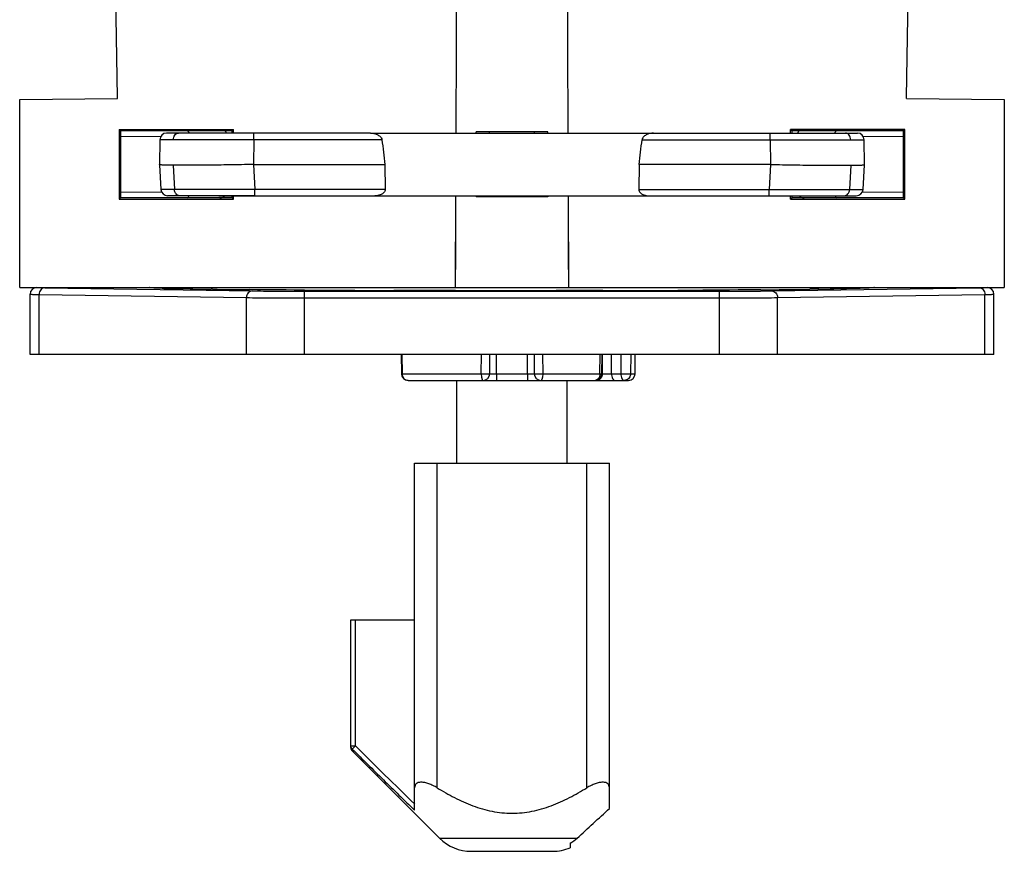
# Model space of a CAD drawing. Units: millimetres. Extents: x 42 to 298, y 37 to 276.
# Drawn here: x 125 to 169, y 37 to 74 of the extents above; entities that cross this region are included whole.
import ezdxf

# ---------------------------------------------------------------- set-up
doc = ezdxf.new("R2010")
doc.units = ezdxf.units.MM
doc.header["$LTSCALE"] = 23.1
doc.layers.get('0').update_dxf_attribs({"linetype": 'CONTINUOUS'})
doc.layers.add('ALL_FEATURES', color=7, linetype='CONTINUOUS')
doc.layers.add('EDGE_FEAT', color=7, linetype='CONTINUOUS')

msp = doc.modelspace()

# ---------------------------------------------------------------- linework, layer by layer
at = {"color": 7, "linetype": 'Continuous'}
for p, q in [((124.919, 70.218), (129.295, 70.256)), ((124.919, 61.809), (124.919, 70.218)), ((129.295, 70.256), (129.295, 70.309)), ((164.544, 70.256), (164.544, 70.309)), ((164.544, 70.256), (168.92, 70.218)), ((168.92, 70.218), (168.92, 61.809)), ((129.365, 68.864), (129.365, 65.755)), ((129.419, 68.81), (129.365, 68.864)), ((129.365, 68.864), (134.474, 68.864)), ((129.419, 68.81), (129.419, 65.809)), ((134.402, 68.809), (129.419, 68.81)), ((135.379, 68.709), (131.48, 68.709)), ((134.419, 68.809), (134.402, 68.809)), ((134.419, 68.809), (134.474, 68.864)), ((134.419, 68.709), (134.419, 68.809)), ((134.474, 68.709), (134.474, 68.864)), ((140.592, 68.709), (162.359, 68.709)), ((148.519, 68.759), (145.319, 68.759)), ((145.319, 68.709), (145.319, 68.759)), ((145.919, 68.709), (145.919, 68.759)), ((147.919, 68.709), (147.919, 68.759)), ((148.519, 68.709), (148.519, 68.759)), ((158.46, 68.412), (158.46, 68.709)), ((164.474, 68.864), (159.365, 68.864)), ((159.419, 68.809), (159.365, 68.864)), ((159.365, 68.709), (159.365, 68.864)), ((159.419, 68.809), (159.437, 68.809)), ((159.419, 68.809), (159.419, 68.709)), ((164.42, 68.81), (159.437, 68.809)), ((164.42, 68.81), (164.474, 68.864)), ((164.42, 65.809), (164.42, 68.81)), ((164.474, 65.755), (164.474, 68.864)), ((131.783, 68.412), (131.179, 68.409)), ((131.306, 68.411), (131.199, 68.41)), ((131.783, 68.412), (131.306, 68.411)), ((132.16, 68.413), (131.783, 68.412)), ((135.379, 68.412), (131.783, 68.412)), ((133.993, 68.413), (132.649, 68.413)), ((135.048, 68.412), (134.539, 68.412)), ((152.731, 68.412), (158.46, 68.412)), ((158.46, 68.412), (159.658, 68.412)), ((158.46, 68.412), (162.055, 68.412)), ((158.46, 68.412), (158.469, 67.309)), ((159.658, 68.412), (160.817, 68.413)), ((160.817, 68.413), (161.678, 68.413)), ((161.678, 68.413), (162.055, 68.412)), ((162.055, 68.412), (162.48, 68.411)), ((162.055, 68.412), (162.66, 68.409)), ((162.48, 68.411), (162.578, 68.41)), ((162.669, 67.309), (162.66, 68.412)), ((131.169, 67.3), (131.169, 67.3)), ((131.17, 67.294), (131.232, 66.192)), ((131.773, 67.275), (131.833, 66.188)), ((152.598, 67.309), (152.583, 66.194)), ((158.469, 67.309), (152.598, 67.309)), ((158.475, 67.309), (158.417, 66.194)), ((162.065, 67.275), (162.005, 66.188)), ((162.607, 66.192), (162.668, 67.294)), ((162.669, 67.3), (162.669, 67.3)), ((152.583, 66.194), (158.417, 66.194)), ((158.417, 65.909), (158.417, 66.194)), ((129.365, 65.755), (129.419, 65.809)), ((129.365, 65.755), (134.474, 65.755)), ((134.402, 65.809), (129.419, 65.809)), ((135.422, 65.909), (131.531, 65.909)), ((134.419, 65.809), (134.402, 65.809)), ((134.419, 65.809), (134.419, 65.909)), ((134.419, 65.809), (134.474, 65.755)), ((134.474, 65.755), (134.474, 65.909)), ((140.787, 65.909), (162.307, 65.909)), ((145.319, 65.909), (145.319, 65.859)), ((148.519, 65.859), (145.319, 65.859)), ((145.919, 65.909), (145.919, 65.859)), ((147.919, 65.909), (147.919, 65.859)), ((148.519, 65.909), (148.519, 65.859)), ((159.365, 65.755), (159.365, 65.909)), ((159.419, 65.809), (159.365, 65.755)), ((159.365, 65.755), (164.474, 65.755)), ((159.419, 65.909), (159.419, 65.809)), ((159.419, 65.809), (159.437, 65.809)), ((164.42, 65.809), (159.437, 65.809)), ((164.42, 65.809), (164.474, 65.755)), ((124.919, 61.809), (168.92, 61.809)), ((144.455, 53.959), (144.455, 57.659)), ((149.383, 53.959), (149.383, 57.659)), ((143.683, 37.195), (149.827, 37.195)), ((149.519, 36.968), (149.519, 36.767)), ((145.098, 36.609), (148.741, 36.609))]:
    msp.add_line(p, q, dxfattribs=at)
for points in [[(131.199, 68.41), (131.183, 68.41), (131.179, 68.409)], [(132.649, 68.413), (132.475, 68.413), (132.16, 68.413)], [(134.539, 68.412), (134.363, 68.412), (133.993, 68.413)], [(162.578, 68.41), (162.64, 68.41), (162.656, 68.41), (162.66, 68.409)]]:
    msp.add_lwpolyline(points, dxfattribs=at)
for centre, radius, start, end in [((131.48, 68.409), 0.3, 90, 179.4999), ((162.359, 68.409), 0.3, 0.5001, 90), ((-340.656, 127.231), 496.881, 353.07354, 353.2016), ((131.531, 66.209), 0.3, 183.2111, 270), ((162.307, 66.209), 0.3, 270, 356.7889), ((145.098, 38.609), 2, 225, 270), ((148.43, 38.765), 2.101, 301.2286, 311.6603), ((148.741, 38.609), 2, 270, 292.9056)]:
    msp.add_arc(centre, radius, start, end, dxfattribs=at)
msp.add_ellipse((159.069, -1.394), major_axis=(-0.601, 68.703), ratio=0.06113, start_param=-0.001867, end_param=-0.000535, dxfattribs=at)
for points, knots in [([(131.784, 68.413), (131.784, 68.451), (131.796, 68.527), (131.845, 68.624), (131.921, 68.692), (131.984, 68.709), (132.014, 68.709)], [0, 0, 0, 0, 0.281229, 0.544673, 0.782044, 1, 1, 1, 1]), ([(153.247, 68.709), (153.197, 68.709), (153.095, 68.698), (152.972, 68.66), (152.878, 68.61), (152.812, 68.561), (152.756, 68.497), (152.734, 68.441), (152.731, 68.412)], [0, 0, 0, 0, 0.235686, 0.477581, 0.602101, 0.72989, 0.862272, 1, 1, 1, 1]), ([(162.055, 68.413), (162.055, 68.451), (162.043, 68.527), (161.993, 68.624), (161.918, 68.692), (161.854, 68.709), (161.824, 68.709)], [0, 0, 0, 0, 0.281229, 0.544673, 0.782044, 1, 1, 1, 1]), ([(131.773, 67.274), (131.727, 67.274), (131.64, 67.275), (131.519, 67.276), (131.415, 67.278), (131.33, 67.281), (131.263, 67.285), (131.219, 67.289), (131.193, 67.292), (131.18, 67.294), (131.173, 67.296), (131.169, 67.299), (131.169, 67.3)], [0, 0, 0, 0, 0.228474, 0.428902, 0.600155, 0.741481, 0.852307, 0.932193, 0.96047, 0.980978, 0.993865, 1, 1, 1, 1]), ([(135.364, 67.309), (135.008, 67.301), (134.321, 67.288), (133.484, 67.277), (132.865, 67.272), (132.458, 67.271), (132.098, 67.272), (131.875, 67.272), (131.773, 67.274)], [0, 0, 0, 0, 0.296864, 0.574183, 0.69976, 0.813793, 0.914442, 1, 1, 1, 1]), ([(158.475, 67.309), (158.83, 67.301), (159.517, 67.288), (160.355, 67.277), (160.974, 67.272), (161.381, 67.271), (161.74, 67.272), (161.963, 67.272), (162.066, 67.274)], [0, 0, 0, 0, 0.296864, 0.574183, 0.69976, 0.813793, 0.914442, 1, 1, 1, 1]), ([(162.066, 67.274), (162.112, 67.274), (162.198, 67.275), (162.32, 67.276), (162.423, 67.278), (162.509, 67.281), (162.576, 67.285), (162.62, 67.289), (162.646, 67.292), (162.658, 67.294), (162.665, 67.296), (162.669, 67.299), (162.669, 67.3)], [0, 0, 0, 0, 0.228474, 0.428902, 0.600155, 0.741481, 0.852307, 0.932193, 0.96047, 0.980978, 0.993865, 1, 1, 1, 1]), ([(131.834, 66.187), (131.788, 66.187), (131.701, 66.188), (131.58, 66.188), (131.477, 66.188), (131.402, 66.189), (131.351, 66.189), (131.32, 66.19), (131.294, 66.19), (131.272, 66.191), (131.255, 66.191), (131.244, 66.191), (131.238, 66.192), (131.235, 66.192), (131.233, 66.192), (131.232, 66.192), (131.232, 66.192)], [0, 0, 0, 0, 0.229819, 0.431326, 0.60337, 0.745163, 0.804535, 0.856133, 0.899908, 0.93581, 0.96379, 0.983806, 0.990825, 0.995854, 0.998899, 1, 1, 1, 1]), ([(135.422, 66.194), (134.735, 66.191), (133.539, 66.188), (132.343, 66.186), (131.833, 66.188)], [0, 0, 0, 0, 0.573902, 1, 1, 1, 1]), ([(132.063, 65.909), (132.034, 65.909), (131.974, 65.925), (131.9, 65.988), (131.849, 66.079), (131.835, 66.151), (131.833, 66.188)], [0, 0, 0, 0, 0.218901, 0.456149, 0.718706, 1, 1, 1, 1]), ([(152.583, 66.194), (152.582, 66.166), (152.596, 66.111), (152.644, 66.048), (152.704, 66), (152.791, 65.954), (152.908, 65.918), (153.004, 65.909), (153.051, 65.909)], [0, 0, 0, 0, 0.138094, 0.269517, 0.396032, 0.519628, 0.761485, 1, 1, 1, 1]), ([(158.417, 66.194), (159.103, 66.191), (160.299, 66.188), (161.496, 66.186), (162.005, 66.188)], [0, 0, 0, 0, 0.573902, 1, 1, 1, 1]), ([(161.775, 65.909), (161.804, 65.909), (161.865, 65.925), (161.939, 65.988), (161.989, 66.079), (162.003, 66.151), (162.005, 66.188)], [0, 0, 0, 0, 0.218901, 0.456149, 0.718706, 1, 1, 1, 1]), ([(162.004, 66.187), (162.05, 66.187), (162.137, 66.188), (162.258, 66.188), (162.362, 66.188), (162.437, 66.189), (162.487, 66.189), (162.518, 66.19), (162.545, 66.19), (162.566, 66.191), (162.583, 66.191), (162.594, 66.191), (162.601, 66.192), (162.604, 66.192), (162.605, 66.192), (162.607, 66.192), (162.607, 66.192)], [0, 0, 0, 0, 0.229819, 0.431326, 0.60337, 0.745163, 0.804535, 0.856133, 0.899908, 0.93581, 0.96379, 0.983806, 0.990825, 0.995854, 0.998899, 1, 1, 1, 1]), ([(149.827, 37.195), (150.071, 37.413), (150.554, 37.855), (151.032, 38.303), (151.269, 38.528)], [0, 0, 0, 0, 0.499999, 1, 1, 1, 1])]:
    msp.add_open_spline(points, degree=3, knots=knots, dxfattribs=at)
at = {"layer": 'ALL_FEATURES', "color": 7, "linetype": 'Continuous'}
for p, q in [((142.569, 53.959), (151.269, 53.959)), ((142.569, 38.442), (142.569, 53.959)), ((143.569, 39.45), (143.569, 53.959)), ((150.269, 39.45), (150.269, 53.959)), ((151.269, 38.528), (151.269, 53.959)), ((139.719, 46.959), (142.569, 46.959)), ((139.719, 41.242), (139.719, 46.959)), ((139.919, 41.32), (139.919, 46.959)), ((139.719, 41.32), (139.919, 41.32)), ((139.778, 41.101), (139.779, 41.179)), ((143.683, 37.195), (139.778, 41.101)), ((139.919, 41.32), (139.779, 41.179))]:
    msp.add_line(p, q, dxfattribs=at)
for centre, radius, start, end in [((139.919, 41.242), 0.2, 180.0002, 225.0001), ((461.449, 365.959), 456.915, 225.27569, 225.74152)]:
    msp.add_arc(centre, radius, start, end, dxfattribs=at)
for points, knots in [([(139.779, 41.179), (139.761, 41.197), (139.73, 41.241), (139.719, 41.294), (139.719, 41.32)], [0, 0, 0, 0, 0.500757, 1, 1, 1, 1]), ([(139.779, 41.179), (140.243, 40.721), (141.17, 39.806), (142.101, 38.895), (142.569, 38.442)], [0, 0, 0, 0, 0.500002, 1, 1, 1, 1]), ([(143.569, 39.45), (143.51, 39.486), (143.391, 39.552), (143.208, 39.63), (143.032, 39.682), (142.893, 39.7), (142.795, 39.694), (142.717, 39.678), (142.65, 39.644), (142.606, 39.593), (142.576, 39.534), (142.569, 39.483), (142.569, 39.45)], [0, 0, 0, 0, 0.174131, 0.34299, 0.499325, 0.635188, 0.693799, 0.746091, 0.83479, 0.875027, 0.915007, 1, 1, 1, 1]), ([(151.269, 39.45), (151.269, 39.483), (151.262, 39.534), (151.232, 39.593), (151.188, 39.644), (151.122, 39.678), (151.044, 39.694), (150.946, 39.7), (150.806, 39.682), (150.63, 39.63), (150.448, 39.552), (150.328, 39.486), (150.269, 39.45)], [0, 0, 0, 0, 0.084985, 0.124952, 0.165176, 0.253846, 0.306125, 0.364719, 0.500584, 0.656943, 0.82585, 1, 1, 1, 1]), ([(143.569, 39.45), (143.824, 39.294), (144.344, 38.999), (145.161, 38.629), (145.88, 38.415), (146.471, 38.325), (146.919, 38.301), (147.367, 38.325), (147.958, 38.415), (148.677, 38.629), (149.495, 38.999), (150.014, 39.294), (150.269, 39.45)], [0, 0, 0, 0, 0.125022, 0.250017, 0.374961, 0.437481, 0.5, 0.562519, 0.625039, 0.749983, 0.874978, 1, 1, 1, 1])]:
    msp.add_open_spline(points, degree=3, knots=knots, dxfattribs=at)
at = {"layer": 'EDGE_FEAT', "color": 7, "linetype": 'Continuous'}
for p, q in [((129.295, 70.309), (129.099, 81.509)), ((164.544, 70.309), (164.739, 81.509)), ((140.592, 68.709), (133.864, 68.709)), ((135.379, 68.412), (135.379, 68.709)), ((131.21, 68.539), (129.419, 68.555)), ((131.179, 68.412), (131.169, 67.309)), ((135.379, 68.412), (135.369, 67.309)), ((141.108, 68.412), (135.379, 68.412)), ((164.42, 68.555), (162.629, 68.539)), ((135.364, 67.309), (135.422, 66.194)), ((135.369, 67.309), (141.24, 67.309)), ((141.24, 67.309), (141.256, 66.194)), ((129.419, 66.064), (131.261, 66.08)), ((135.422, 65.909), (135.422, 66.194)), ((141.256, 66.194), (135.422, 66.194)), ((162.577, 66.08), (164.42, 66.064)), ((131.909, 65.809), (131.909, 65.809)), ((131.909, 65.809), (131.909, 65.809)), ((133.869, 65.809), (131.909, 65.809)), ((133.812, 65.909), (140.787, 65.909)), ((144.397, 65.909), (144.382, 61.809)), ((149.456, 61.809), (149.442, 65.909)), ((161.929, 65.809), (159.969, 65.809)), ((161.929, 65.809), (161.929, 65.809)), ((161.929, 65.809), (161.929, 65.809)), ((126.045, 61.797), (135.313, 61.657)), ((132.325, 61.748), (132.128, 61.752)), ((132.534, 61.744), (132.325, 61.748)), ((133.495, 61.73), (133.47, 61.73)), ((133.54, 61.73), (133.495, 61.73)), ((135.544, 61.709), (135.19, 61.712)), ((136.561, 61.701), (136.457, 61.701)), ((136.82, 61.699), (136.561, 61.701)), ((137.188, 61.696), (136.82, 61.699)), ((137.651, 61.693), (137.188, 61.696)), ((137.651, 61.646), (156.187, 61.646)), ((137.651, 58.809), (137.651, 61.646)), ((141.808, 61.675), (141.641, 61.676)), ((142.729, 61.673), (141.808, 61.675)), ((142.824, 61.672), (142.729, 61.673)), ((142.856, 61.672), (142.824, 61.672)), ((143.315, 61.671), (142.855, 61.672)), ((143.779, 61.671), (143.315, 61.671)), ((144.346, 61.67), (143.779, 61.671)), ((144.387, 61.67), (144.346, 61.67)), ((149.008, 61.669), (148.894, 61.669)), ((150.064, 61.671), (149.008, 61.669)), ((150.193, 61.671), (150.064, 61.671)), ((150.524, 61.671), (150.193, 61.671)), ((150.981, 61.672), (150.524, 61.671)), ((155.695, 61.69), (155.452, 61.689)), ((156.152, 61.693), (155.695, 61.69)), ((156.187, 61.693), (156.152, 61.693)), ((156.187, 61.693), (156.152, 61.693)), ((156.645, 61.696), (156.187, 61.693)), ((156.187, 58.809), (156.187, 61.646)), ((157.019, 61.699), (156.645, 61.696)), ((157.382, 61.701), (157.019, 61.699)), ((158.034, 61.706), (157.382, 61.701)), ((158.525, 61.657), (167.793, 61.797)), ((160.293, 61.729), (160.229, 61.729)), ((160.46, 61.732), (160.293, 61.729)), ((160.634, 61.734), (160.46, 61.732)), ((161.514, 61.748), (161.308, 61.744)), ((161.71, 61.752), (161.514, 61.748)), ((125.383, 58.809), (125.383, 61.509)), ((125.785, 58.809), (125.785, 61.497)), ((125.785, 61.497), (135.053, 61.357)), ((135.053, 58.809), (135.053, 61.357)), ((137.651, 61.346), (156.187, 61.346)), ((158.785, 61.357), (168.053, 61.497)), ((158.785, 58.809), (158.785, 61.357)), ((168.053, 58.809), (168.053, 61.497)), ((168.455, 58.809), (168.455, 61.509)), ((168.455, 58.809), (125.383, 58.809)), ((141.968, 58.809), (141.978, 57.956)), ((142, 58.809), (142.01, 57.957)), ((145.547, 57.957), (145.555, 58.809)), ((145.922, 57.957), (145.929, 58.809)), ((146.222, 57.957), (146.229, 58.809)), ((147.617, 57.957), (147.609, 58.809)), ((147.909, 58.809), (147.917, 57.957)), ((148.283, 58.809), (148.291, 57.957)), ((150.848, 57.957), (150.86, 58.809)), ((150.934, 57.955), (150.946, 58.809)), ((150.958, 57.957), (150.961, 58.809)), ((151.368, 57.957), (151.371, 58.809)), ((151.786, 58.809), (151.781, 57.957)), ((152.225, 58.809), (152.22, 57.957)), ((152.422, 57.957), (152.429, 58.809)), ((142.01, 57.957), (145.547, 57.957)), ((142.278, 57.659), (152.122, 57.659)), ((146.222, 57.957), (147.617, 57.957)), ((146.222, 57.957), (146.222, 57.659)), ((147.617, 57.957), (147.617, 57.659)), ((148.291, 57.957), (150.848, 57.957)), ((150.934, 57.957), (150.958, 57.957)), ((151.368, 57.957), (151.781, 57.957)), ((152.22, 57.957), (152.422, 57.957))]:
    msp.add_line(p, q, dxfattribs=at)
for points in [[(149.456, 61.809), (149.451, 63.382), (149.442, 65.909)], [(144.393, 64.951), (144.388, 63.382), (144.382, 61.809)]]:
    msp.add_lwpolyline(points, dxfattribs=at)
for centre, radius, start, end in [((159.967, 68.61), 0.297, 154.0584, 160.5414), ((159.969, 68.609), 0.3, 149.2273, 154.0493), ((159.971, 68.608), 0.302, 138.0645, 149.2201), ((161.691, 68.594), 0.362, 157.3327, 161.3767), ((161.563, 68.655), 0.221, 146.4899, 150.5345), ((634.495, 127.231), 496.881, 186.7984, 186.92646), ((131.909, 65.117), 0.692, 90, 90.6194), ((133.869, 66.103), 0.294, 270.0019, 271.9691), ((133.869, 66.108), 0.299, 271.9733, 275.8528), ((133.869, 66.109), 0.3, 275.7692, 307.5114), ((133.869, 66.109), 0.3, 307.492, 318.0722), ((159.969, 66.109), 0.3, 221.9278, 232.508), ((159.969, 66.109), 0.3, 232.4886, 264.2308), ((159.969, 66.108), 0.299, 264.1472, 268.0267), ((159.969, 66.103), 0.294, 268.0308, 269.9981), ((161.929, 65.117), 0.692, 89.3806, 90), ((125.683, 61.509), 0.3, 90.0007, 179.9991), ((132.82, 110.271), 48.523, 268.1833, 268.5406), ((133.982, 157.436), 95.703, 268.56384, 268.88972), ((136.785, 318.39), 256.681, 269.05101, 269.26016), ((139.577, 544.784), 483.092, 269.28393, 269.47973), ((145.646, 1413.533), 1351.863, 269.66115, 269.830273), ((146.921, 1908.125), 1846.457, 269.921378, 270.061246), ((148.047, 1446.875), 1385.206, 270.12136, 270.306286), ((154.253, 542.816), 481.125, 270.45025, 270.71161), ((157.638, 280.07), 218.356, 270.78623, 270.9629), ((168.155, 61.509), 0.3, 0.0009, 89.9993), ((142.278, 57.959), 0.3, 180.6598, 270), ((142.346, 57.959), 0.336, 180.465, 190.9908), ((142.336, 57.957), 0.326, 190.9646, 201.7995), ((142.278, 57.898), 0.238, 262.8943, 269.9809), ((145.622, 57.959), 0.3, 270, 359.5), ((148.217, 57.959), 0.3, 180.5, 270), ((150.634, 57.959), 0.3, 270, 359.1914), ((150.614, 57.959), 0.344, 353.045, 359.5507), ((151.036, 62.526), 4.57, 269.0208, 269.3902), ((151.096, 67.985), 10.03, 269.3798, 269.8254), ((151.144, 80.934), 22.979, 269.803, 270.5569), ((151.931, 57.939), 0.28, 270.0485, 282.486), ((152.122, 57.959), 0.3, 270, 359.5)]:
    msp.add_arc(centre, radius, start, end, dxfattribs=at)
msp.add_ellipse((134.77, -1.394), major_axis=(0.601, 68.703), ratio=0.06113, start_param=0.000535, end_param=0.001867, dxfattribs=at)
for points in [[(144.439, 75.817), (144.427, 73.448), (144.417, 71.078), (144.408, 68.709)], [(149.431, 68.709), (149.421, 71.078), (149.411, 73.448), (149.4, 75.817)], [(134.092, 68.81), (134.118, 68.781), (134.139, 68.746), (134.152, 68.709)], [(161.356, 68.733), (161.361, 68.743), (161.366, 68.754), (161.371, 68.763)], [(150.956, 57.918), (150.952, 57.892), (150.946, 57.867), (150.938, 57.843)]]:
    msp.add_open_spline(points, degree=3, dxfattribs=at)
for points, knots in [([(132.43, 68.81), (132.433, 68.807), (132.448, 68.794), (132.46, 68.777), (132.468, 68.763)], [0, 0, 0, 0, 0.222221, 1, 1, 1, 1]), ([(132.468, 68.763), (132.47, 68.759), (132.479, 68.742), (132.486, 68.724), (132.491, 68.709)], [0, 0, 0, 0, 0.232593, 1, 1, 1, 1]), ([(140.592, 68.709), (140.642, 68.709), (140.744, 68.698), (140.867, 68.66), (140.96, 68.61), (141.026, 68.561), (141.083, 68.497), (141.104, 68.441), (141.108, 68.412)], [0, 0, 0, 0, 0.235686, 0.477581, 0.602101, 0.72989, 0.862272, 1, 1, 1, 1]), ([(161.379, 68.776), (161.381, 68.78), (161.39, 68.792), (161.4, 68.803), (161.409, 68.81)], [0, 0, 0, 0, 0.273182, 1, 1, 1, 1]), ([(141.256, 66.194), (141.256, 66.166), (141.243, 66.111), (141.194, 66.048), (141.134, 66), (141.047, 65.954), (140.931, 65.918), (140.835, 65.909), (140.787, 65.909)], [0, 0, 0, 0, 0.138094, 0.269517, 0.396032, 0.519628, 0.761485, 1, 1, 1, 1]), ([(132.473, 65.909), (132.465, 65.888), (132.449, 65.851), (132.424, 65.819), (132.41, 65.808)], [0, 0, 0, 0, 0.561685, 1, 1, 1, 1]), ([(161.429, 65.808), (161.415, 65.819), (161.389, 65.851), (161.373, 65.888), (161.366, 65.909)], [0, 0, 0, 0, 0.438314, 1, 1, 1, 1]), ([(126.045, 61.797), (126.011, 61.797), (125.941, 61.78), (125.855, 61.712), (125.799, 61.613), (125.785, 61.536), (125.785, 61.497)], [0, 0, 0, 0, 0.233137, 0.476708, 0.733882, 1, 1, 1, 1]), ([(131.281, 61.772), (131.207, 61.775), (131.078, 61.779), (130.928, 61.786), (130.835, 61.792), (130.786, 61.796), (130.751, 61.8), (130.733, 61.803), (130.726, 61.805)], [0, 0, 0, 0, 0.398444, 0.698438, 0.811216, 0.899072, 0.961969, 1, 1, 1, 1]), ([(135.313, 61.657), (135.279, 61.657), (135.209, 61.64), (135.123, 61.572), (135.067, 61.473), (135.053, 61.396), (135.053, 61.357)], [0, 0, 0, 0, 0.233137, 0.476708, 0.733882, 1, 1, 1, 1]), ([(135.313, 61.657), (135.642, 61.652), (136.422, 61.647), (137.201, 61.646), (137.651, 61.646)], [0, 0, 0, 0, 0.422584, 1, 1, 1, 1]), ([(136.457, 61.701), (136.379, 61.702), (136.074, 61.704), (135.77, 61.707), (135.544, 61.709)], [0, 0, 0, 0, 0.256498, 1, 1, 1, 1]), ([(156.187, 61.646), (156.637, 61.646), (157.417, 61.647), (158.196, 61.652), (158.525, 61.657)], [0, 0, 0, 0, 0.577274, 1, 1, 1, 1]), ([(158.525, 61.657), (158.559, 61.657), (158.63, 61.64), (158.716, 61.572), (158.772, 61.473), (158.785, 61.396), (158.785, 61.357)], [0, 0, 0, 0, 0.233137, 0.476708, 0.733882, 1, 1, 1, 1]), ([(162.819, 61.782), (162.668, 61.775), (162.298, 61.764), (161.928, 61.756), (161.71, 61.752)], [0, 0, 0, 0, 0.410112, 1, 1, 1, 1]), ([(162.985, 61.791), (162.974, 61.79), (162.918, 61.787), (162.863, 61.784), (162.819, 61.782)], [0, 0, 0, 0, 0.213051, 1, 1, 1, 1]), ([(163.113, 61.805), (163.107, 61.804), (163.093, 61.801), (163.05, 61.796), (163.013, 61.793), (162.985, 61.791)], [0, 0, 0, 0, 0.132288, 0.342863, 1, 1, 1, 1]), ([(167.793, 61.797), (167.827, 61.797), (167.898, 61.78), (167.983, 61.712), (168.04, 61.613), (168.053, 61.536), (168.053, 61.497)], [0, 0, 0, 0, 0.233137, 0.476708, 0.733882, 1, 1, 1, 1]), ([(125.383, 61.509), (125.383, 61.509), (125.387, 61.508), (125.39, 61.507), (125.399, 61.507), (125.41, 61.506), (125.425, 61.505), (125.45, 61.504), (125.49, 61.503), (125.547, 61.501), (125.616, 61.5), (125.697, 61.499), (125.754, 61.498), (125.785, 61.497)], [0, 0, 0, 0, 0.004447, 0.016569, 0.036597, 0.064545, 0.100393, 0.144109, 0.254961, 0.39664, 0.568548, 0.769953, 1, 1, 1, 1]), ([(135.053, 61.357), (135.419, 61.352), (136.285, 61.347), (137.151, 61.346), (137.651, 61.346)], [0, 0, 0, 0, 0.422583, 1, 1, 1, 1]), ([(156.187, 61.346), (156.687, 61.346), (157.553, 61.347), (158.419, 61.352), (158.785, 61.357)], [0, 0, 0, 0, 0.577275, 1, 1, 1, 1]), ([(168.053, 61.497), (168.084, 61.498), (168.142, 61.499), (168.223, 61.5), (168.292, 61.501), (168.349, 61.503), (168.389, 61.504), (168.414, 61.505), (168.429, 61.506), (168.439, 61.507), (168.448, 61.507), (168.452, 61.508), (168.455, 61.509), (168.455, 61.509)], [0, 0, 0, 0, 0.230054, 0.431469, 0.603376, 0.745052, 0.8559, 0.899614, 0.93546, 0.963406, 0.983433, 0.995554, 1, 1, 1, 1]), ([(141.978, 57.956), (141.978, 57.956), (141.979, 57.956), (141.98, 57.956), (141.983, 57.956), (141.988, 57.956), (141.997, 57.956), (142.005, 57.957), (142.01, 57.957)], [0, 0, 0, 0, 0.015959, 0.063998, 0.143983, 0.255271, 0.569067, 1, 1, 1, 1]), ([(142.034, 57.836), (142.052, 57.791), (142.109, 57.708), (142.202, 57.667), (142.248, 57.661)], [0, 0, 0, 0, 0.513724, 1, 1, 1, 1]), ([(145.547, 57.957), (145.547, 57.919), (145.55, 57.863), (145.559, 57.793), (145.568, 57.749), (145.579, 57.711), (145.592, 57.68), (145.61, 57.659), (145.622, 57.659)], [0, 0, 0, 0, 0.359735, 0.523216, 0.668116, 0.789895, 0.885413, 1, 1, 1, 1]), ([(145.547, 57.957), (145.57, 57.956), (145.615, 57.956), (145.681, 57.955), (145.745, 57.955), (145.795, 57.955), (145.83, 57.955), (145.853, 57.955), (145.873, 57.955), (145.89, 57.955), (145.903, 57.956), (145.912, 57.956), (145.917, 57.956), (145.92, 57.956), (145.921, 57.956), (145.922, 57.956), (145.922, 57.957)], [0, 0, 0, 0, 0.180022, 0.361478, 0.534281, 0.689765, 0.758516, 0.820003, 0.873416, 0.91813, 0.953531, 0.97912, 0.988157, 0.994655, 0.998595, 1, 1, 1, 1]), ([(145.922, 57.957), (145.922, 57.956), (145.925, 57.957), (145.928, 57.956), (145.936, 57.956), (145.945, 57.956), (145.958, 57.956), (145.98, 57.956), (146.012, 57.955), (146.057, 57.956), (146.108, 57.956), (146.164, 57.956), (146.202, 57.956), (146.222, 57.957)], [0, 0, 0, 0, 0.004886, 0.019285, 0.043118, 0.076175, 0.118108, 0.168544, 0.292864, 0.444381, 0.617232, 0.804959, 1, 1, 1, 1]), ([(147.617, 57.957), (147.636, 57.956), (147.674, 57.956), (147.73, 57.956), (147.781, 57.956), (147.826, 57.955), (147.859, 57.956), (147.88, 57.956), (147.893, 57.956), (147.903, 57.956), (147.91, 57.956), (147.914, 57.957), (147.917, 57.956), (147.917, 57.957)], [0, 0, 0, 0, 0.195003, 0.382653, 0.555481, 0.707013, 0.831368, 0.88182, 0.923777, 0.956857, 0.9807, 0.995109, 1, 1, 1, 1]), ([(147.917, 57.957), (147.917, 57.956), (147.918, 57.956), (147.919, 57.956), (147.921, 57.956), (147.926, 57.956), (147.935, 57.956), (147.948, 57.955), (147.965, 57.955), (147.985, 57.955), (148.008, 57.955), (148.044, 57.955), (148.093, 57.955), (148.157, 57.955), (148.224, 57.956), (148.269, 57.956), (148.291, 57.957)], [0, 0, 0, 0, 0.001405, 0.005345, 0.011843, 0.02088, 0.046469, 0.08187, 0.126584, 0.179997, 0.241484, 0.310235, 0.465719, 0.638522, 0.819978, 1, 1, 1, 1]), ([(148.291, 57.957), (148.291, 57.919), (148.289, 57.863), (148.279, 57.793), (148.271, 57.749), (148.259, 57.711), (148.246, 57.68), (148.229, 57.659), (148.217, 57.659)], [0, 0, 0, 0, 0.359749, 0.523242, 0.668136, 0.789901, 0.885413, 1, 1, 1, 1]), ([(150.848, 57.957), (150.848, 57.918), (150.837, 57.844), (150.792, 57.746), (150.722, 57.677), (150.662, 57.659), (150.634, 57.659)], [0, 0, 0, 0, 0.286999, 0.553701, 0.789215, 1, 1, 1, 1]), ([(150.938, 57.843), (150.919, 57.791), (150.87, 57.72), (150.775, 57.668), (150.724, 57.659), (150.698, 57.659)], [0, 0, 0, 0, 0.515644, 0.76113, 1, 1, 1, 1]), ([(150.848, 57.957), (150.86, 57.956), (150.877, 57.956), (150.898, 57.956), (150.911, 57.956), (150.92, 57.955), (150.928, 57.956), (150.931, 57.955), (150.934, 57.955), (150.934, 57.955)], [0, 0, 0, 0, 0.424083, 0.596835, 0.74048, 0.853313, 0.934592, 0.983688, 1, 1, 1, 1]), ([(151.368, 57.957), (151.368, 57.918), (151.375, 57.846), (151.401, 57.763), (151.433, 57.71), (151.464, 57.675), (151.497, 57.659), (151.518, 57.659)], [0, 0, 0, 0, 0.319399, 0.603107, 0.723807, 0.82887, 1, 1, 1, 1]), ([(151.781, 57.957), (151.781, 57.918), (151.788, 57.846), (151.815, 57.763), (151.846, 57.71), (151.872, 57.682), (151.9, 57.664), (151.921, 57.659), (151.931, 57.659)], [0, 0, 0, 0, 0.318527, 0.601452, 0.721941, 0.826667, 0.917626, 1, 1, 1, 1]), ([(151.781, 57.957), (151.869, 57.955), (151.994, 57.955), (152.14, 57.955), (152.199, 57.956), (152.22, 57.957)], [0, 0, 0, 0, 0.600057, 0.852087, 1, 1, 1, 1]), ([(152.22, 57.957), (152.22, 57.923), (152.208, 57.856), (152.16, 57.766), (152.085, 57.699), (152.023, 57.673), (151.992, 57.666)], [0, 0, 0, 0, 0.253602, 0.505271, 0.753953, 1, 1, 1, 1])]:
    msp.add_open_spline(points, degree=3, knots=knots, dxfattribs=at)

doc.saveas('drawing.dxf')
